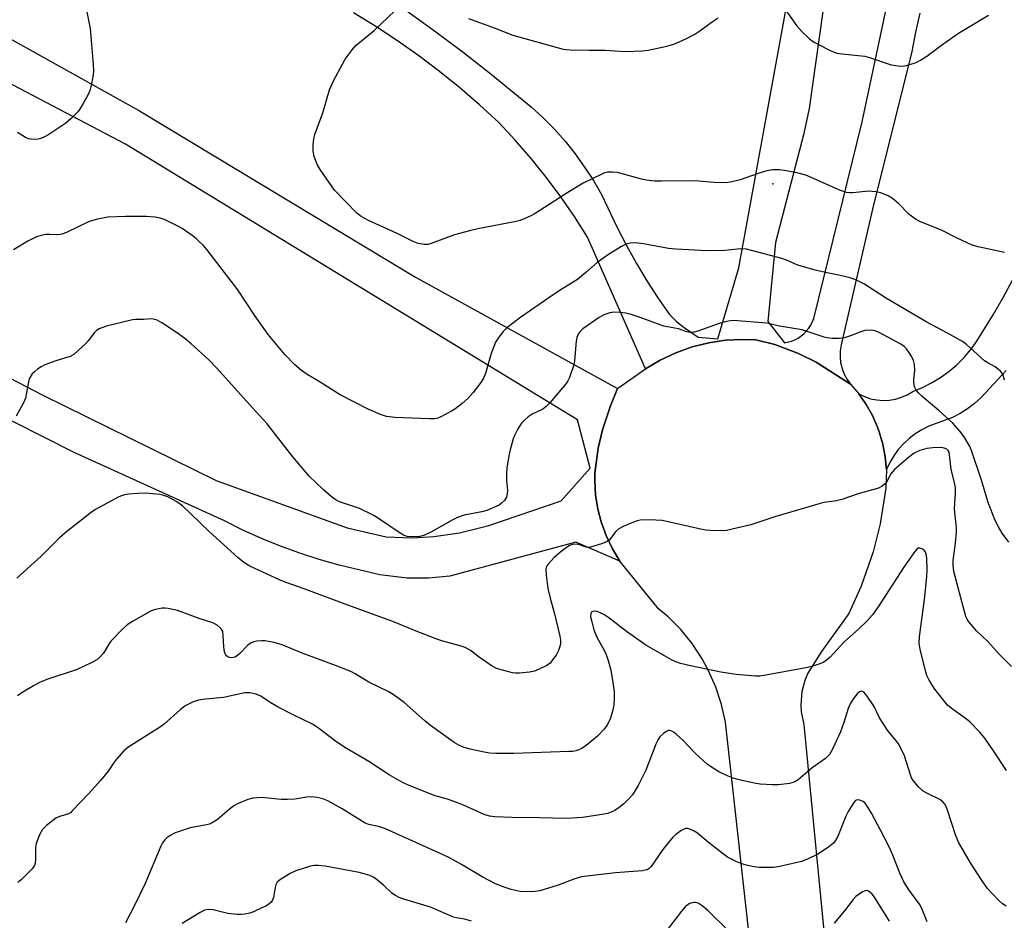
# Model space of a CAD drawing. Units: inches. Extents: x 1303765 to 1309765, y 545448 to 549448.
# Drawn here: x 1305536 to 1305813, y 547627 to 547881 of the extents above; entities that cross this region are included whole.
import ezdxf

# ---------------------------------------------------------------- set-up
doc = ezdxf.new("R2010")
doc.units = ezdxf.units.IN
doc.header["$MEASUREMENT"] = 0
for name, color, linetype in [('ELEV-Spot Elevation', 7, 'Continuous'), ('TRANS-Driveway', 251, 'Continuous'), ('TRANS-Road', 130, 'Continuous'), ('Undefined', 1, 'Continuous')]:
    doc.layers.add(name, color=color, linetype=linetype)

msp = doc.modelspace()

# ---------------------------------------------------------------- linework, layer by layer
at = {"layer": 'ELEV-Spot Elevation'}
msp.add_point((1305748.16, 547834.33, 406.16), dxfattribs=at)
at = {"layer": 'TRANS-Driveway'}
for points in [[(1305763.18, 547889.71, 0), (1305758.36, 547855.6, 0), (1305756.92, 547848.52, 0), (1305748.91, 547817.83, 0), (1305746.74, 547795.6, 0), (1305751.41, 547789.58, 0), (1305753.4, 547790.07, 0), (1305754.34, 547790.46, 0), (1305755.25, 547790.95, 0), (1305756.89, 547792.16, 0), (1305758.29, 547793.7, 0), (1305758.86, 547794.55, 0), (1305759.73, 547796.4, 0), (1305773.28, 547851.84, 0), (1305782.63, 547895.63, 0)], [(1305789.57, 547882.49, 0), (1305788.32, 547877.08, 0), (1305787.27, 547871.62, 0), (1305776.21, 547827.2, 0), (1305767.39, 547789.05, 0), (1305767.13, 547787.38, 0), (1305767.08, 547785.69, 0), (1305767.26, 547784.01, 0), (1305767.66, 547782.36, 0), (1305768.26, 547780.78, 0), (1305769.06, 547779.29, 0), (1305770.05, 547777.92, 0), (1305760.32, 547784.18, 0), (1305755.42, 547786.63, 0), (1305748.68, 547789.1, 0), (1305743.35, 547790.39, 0), (1305739.65, 547790.53, 0), (1305734.86, 547790.3, 0), (1305730.1, 547789.61, 0), (1305725.44, 547788.44, 0), (1305720.78, 547786.77, 0), (1305716.44, 547784.71, 0), (1305712.32, 547782.23, 0), (1305695.89, 547819.38, 0), (1305692.25, 547825.14, 0), (1305688.39, 547830.75, 0), (1305684.32, 547836.22, 0), (1305680.05, 547841.53, 0), (1305675.58, 547846.67, 0), (1305670.93, 547851.64, 0), (1305665.54, 547856.63, 0), (1305659.99, 547861.43, 0), (1305654.28, 547866.05, 0), (1305648.41, 547870.46, 0), (1305642.41, 547874.68, 0), (1305636.26, 547878.69, 0), (1305629.98, 547882.5, 0)], [(1305644.73, 547883.31, 0), (1305652.87, 547877.48, 0), (1305660.89, 547871.48, 0), (1305668.78, 547865.3, 0), (1305680.04, 547856.07, 0), (1305683.4, 547853, 0), (1305686.59, 547849.76, 0), (1305689.62, 547846.36, 0), (1305692.47, 547842.81, 0), (1305695.12, 547839.11, 0), (1305697.59, 547835.29, 0), (1305699.85, 547831.34, 0), (1305704.33, 547822.08, 0), (1305706.93, 547816.97, 0), (1305709.71, 547811.96, 0), (1305712.66, 547807.04, 0), (1305715.79, 547802.24, 0), (1305719.08, 547797.54, 0), (1305721.04, 547795.63, 0), (1305723.13, 547793.88, 0), (1305727.13, 547791.19, 0), (1305732.63, 547790.73, 0), (1305738.6, 547810.74, 0), (1305752, 547884.34, 0)]]:
    msp.add_polyline3d(points, dxfattribs=at)
at = {"layer": 'TRANS-Road'}
for points in [[(1305514.38, 547789.45), (1305542.49, 547774.86), (1305591.3, 547750.85), (1305628.2, 547737.49), (1305639.24, 547734.99), (1305646.52, 547734.71), (1305652.68, 547735.03), (1305659.88, 547736.06), (1305668.17, 547738.17), (1305688.48, 547745.12), (1305696.73, 547754.28), (1305693.07, 547767.88), (1305565.8, 547845.59), (1305511.64, 547873.89)], [(1305532.1, 547875.87), (1305569.7, 547854.93), (1305647.51, 547808.07), (1305704.41, 547776.7), (1305702.37, 547771.85), (1305700.18, 547765.11), (1305698.97, 547759.88), (1305697.98, 547752.87), (1305697.96, 547750.82), (1305698.21, 547746.75), (1305698.87, 547742.71), (1305699.8, 547739.14), (1305701.19, 547735.3), (1305702.95, 547731.61), (1305705.07, 547728.12), (1305692.65, 547733.42), (1305657.19, 547723.84), (1305651.18, 547723.29), (1305645.16, 547723.33), (1305637.43, 547724.26), (1305625.94, 547726.99), (1305620.37, 547728.55), (1305614.86, 547730.32), (1305609.43, 547732.3), (1305604.07, 547734.48), (1305598.8, 547736.87), (1305593.62, 547739.45), (1305551.27, 547758.67), (1305517.63, 547775.7)], [(1305813.93, 547781.76), (1305806.81, 547774.2), (1305804.99, 547772.53), (1305803.02, 547771.04), (1305800.94, 547769.72), (1305798.74, 547768.58), (1305792.06, 547766.12), (1305790.12, 547765.13), (1305788.27, 547763.97), (1305786.54, 547762.64), (1305784.94, 547761.15), (1305783.49, 547759.51), (1305782.2, 547757.75), (1305781.08, 547755.88), (1305780.14, 547753.91), (1305779.84, 547757.5), (1305779.18, 547761.04), (1305778.15, 547764.5), (1305777.68, 547765.8), (1305776.25, 547769.11), (1305774.48, 547772.24), (1305772.4, 547775.19), (1305774, 547774.43), (1305775.69, 547773.86), (1305777.43, 547773.51), (1305779.2, 547773.38), (1305780.97, 547773.46), (1305782.72, 547773.76), (1305784.42, 547774.28), (1305786.04, 547774.99), (1305787.56, 547775.91), (1305790.28, 547776.98), (1305792.89, 547778.28), (1305795.4, 547779.79), (1305797.76, 547781.49), (1305799.99, 547783.39), (1305802.05, 547785.46), (1305803.93, 547787.69), (1305805.62, 547790.07), (1305810.19, 547797.44), (1305813.09, 547802.4), (1305815.81, 547807.47)], [(1305745.44, 547587.3), (1305734.77, 547682.78), (1305733.68, 547687.74), (1305732.11, 547692.58), (1305730.07, 547697.24), (1305728.24, 547700.62), (1305725.43, 547704.86), (1305722.22, 547708.81), (1305718.64, 547712.42), (1305715.96, 547714.71), (1305705.07, 547728.12), (1305702.95, 547731.61), (1305701.19, 547735.3), (1305699.8, 547739.14), (1305698.87, 547742.71), (1305698.21, 547746.75), (1305697.96, 547750.82), (1305697.98, 547752.87), (1305698.97, 547759.88), (1305700.18, 547765.11), (1305702.37, 547771.85), (1305704.41, 547776.7), (1305712.32, 547782.23), (1305716.44, 547784.71), (1305720.78, 547786.77), (1305725.44, 547788.44), (1305730.1, 547789.61), (1305734.86, 547790.3), (1305739.65, 547790.53), (1305743.35, 547790.39), (1305748.68, 547789.1), (1305755.42, 547786.63), (1305760.32, 547784.18), (1305770.05, 547777.92), (1305772.4, 547775.19), (1305774.48, 547772.24), (1305776.25, 547769.11), (1305777.68, 547765.8), (1305778.15, 547764.5), (1305779.18, 547761.04), (1305779.84, 547757.5), (1305780.14, 547753.91), (1305779.95, 547748.66), (1305778.35, 547738.57), (1305776.39, 547730.73), (1305773.04, 547721.08), (1305769.55, 547713.31), (1305761.83, 547702.61), (1305758.05, 547696.57), (1305757.28, 547694.79), (1305756.34, 547691.39), (1305756.03, 547687.55), (1305756.15, 547685.62), (1305756.89, 547682.09), (1305762.75, 547621.98)]]:
    msp.add_lwpolyline(points, dxfattribs=at)
at = {"layer": 'Undefined'}
for points, elevation in [([(1305553.8, 547888.18), (1305555.81, 547878.09), (1305556.69, 547867.97), (1305556.78, 547866.2), (1305556.7, 547865.05), (1305556.18, 547862.54), (1305555.68, 547860.62), (1305555.24, 547859.57), (1305553.86, 547857.05), (1305552.84, 547855.32), (1305552.32, 547854.63), (1305550.42, 547852.78), (1305548.91, 547851.51), (1305544.12, 547848.29), (1305542.91, 547847.62), (1305541.93, 547847.18), (1305541.15, 547846.96), (1305540.32, 547846.89), (1305539.2, 547846.92), (1305538.39, 547847.07), (1305537.61, 547847.42), (1305535.34, 547848.82)], 406), ([(1305813.44, 547814.99), (1305805.99, 547816.64), (1305804.31, 547817.14), (1305800.06, 547819.06), (1305795.85, 547821.19), (1305789.6, 547823.74), (1305788.35, 547824.45), (1305786.49, 547825.79), (1305783.62, 547828.71), (1305781.86, 547830.27), (1305780.64, 547830.99), (1305778.54, 547831.88), (1305777.16, 547832.15), (1305775.16, 547832.27), (1305770.61, 547831.84), (1305769.74, 547831.85), (1305768.89, 547831.95), (1305767.23, 547832.54), (1305757.43, 547836.84), (1305754.89, 547837.47), (1305751.47, 547838.16), (1305750.04, 547838.36), (1305748.13, 547838.29), (1305746.49, 547838.04), (1305744, 547837.27), (1305738.98, 547835.52), (1305736.2, 547834.81), (1305734.78, 547834.64), (1305731.59, 547834.77), (1305726.19, 547835.23), (1305716.81, 547835.09), (1305714.79, 547835.17), (1305712.52, 547835.44), (1305711.11, 547835.68), (1305704.37, 547837.58), (1305702.96, 547837.7), (1305701.56, 547837.63), (1305700.74, 547837.46), (1305699.94, 547837.14), (1305694.71, 547834.52), (1305690.4, 547831.91), (1305681.17, 547826.01), (1305679.81, 547825.24), (1305678.29, 547824.57), (1305676.95, 547824.08), (1305675.81, 547823.78), (1305665.04, 547821.69), (1305663.02, 547821.24), (1305658.48, 547819.97), (1305651.93, 547817.54), (1305650.96, 547817.33), (1305649.91, 547817.3), (1305648.24, 547817.6), (1305646.86, 547818.14), (1305642.31, 547820.35), (1305634.22, 547824.03), (1305632.13, 547825.17), (1305630.92, 547826.08), (1305624.66, 547832.61), (1305620.57, 547838.37), (1305619.86, 547839.63), (1305618.96, 547842.04), (1305618.66, 547843.71), (1305618.61, 547845.14), (1305618.86, 547847.17), (1305619.15, 547848.31), (1305621.33, 547854.42), (1305623.28, 547860.89), (1305624.41, 547863.4), (1305626.86, 547868.09), (1305627.69, 547869.52), (1305629.62, 547872.12), (1305630.78, 547873.44), (1305635.79, 547877.52), (1305641.69, 547883.15)], 406), ([(1305751.67, 547883.46), (1305754.81, 547878.93), (1305756.22, 547877.39), (1305758.35, 547875.28), (1305759.05, 547874.74), (1305759.81, 547874.29), (1305763.78, 547872.23), (1305765.39, 547871.47), (1305766.21, 547871.2), (1305767.62, 547870.98), (1305774.04, 547870.32), (1305775.42, 547869.94), (1305781.47, 547867.94), (1305783.51, 547867.58), (1305784.68, 547867.53), (1305785.78, 547867.71), (1305787.96, 547868.33), (1305788.75, 547868.63), (1305789.78, 547869.19), (1305791.51, 547870.32), (1305795.64, 547873.42), (1305800.46, 547876.79), (1305808.91, 547881.9)], 406), ([(1305662.36, 547880.96), (1305669.65, 547878.28), (1305674.9, 547876.21), (1305689.04, 547872.33), (1305691.06, 547872.12), (1305696.34, 547872), (1305700.89, 547872.03), (1305705.04, 547871.71), (1305706.81, 547871.68), (1305711.23, 547871.85), (1305712.99, 547872.01), (1305718.24, 547873.13), (1305720.25, 547873.73), (1305723.44, 547875.08), (1305726.14, 547876.5), (1305727.33, 547877.27), (1305731.1, 547880.05), (1305732.76, 547881.15)], 406), ([(1305813.46, 547779.11), (1305812.94, 547780.79), (1305812.31, 547781.63), (1305810.82, 547782.79), (1305808.54, 547784.06), (1305807.83, 547784.54), (1305802.72, 547789.1), (1305801.55, 547789.96), (1305797.37, 547792.3), (1305791.32, 547795.47), (1305779.86, 547802.25), (1305773.83, 547806.21), (1305771.76, 547807.21), (1305769.9, 547807.94), (1305767.09, 547808.6), (1305762.13, 547809.55), (1305760.11, 547810.05), (1305755.23, 547811.46), (1305752.04, 547812.83), (1305750.66, 547813.31), (1305742.11, 547815.63), (1305740.7, 547815.94), (1305739.09, 547816.06), (1305734.66, 547815.64), (1305729.61, 547815.53), (1305720.81, 547815.95), (1305718.72, 547816.14), (1305711.73, 547817.47), (1305709.42, 547817.72), (1305707.99, 547817.7), (1305706.82, 547817.41), (1305705.56, 547816.75), (1305701.88, 547814.47), (1305698.64, 547812.18), (1305695.48, 547809.37), (1305693.09, 547807.43), (1305688.99, 547804.92), (1305686.25, 547803.14), (1305682.61, 547800.55), (1305677.11, 547796.86), (1305673.17, 547793.79), (1305672.19, 547792.75), (1305670.95, 547791.2), (1305670.06, 547789.77), (1305668.82, 547786.61), (1305667.18, 547780.98), (1305666.61, 547779.68), (1305665.92, 547778.44), (1305663.76, 547775.64), (1305662.22, 547773.87), (1305660.66, 547772.54), (1305658.56, 547770.93), (1305657.58, 547770.33), (1305654.78, 547768.84), (1305653.73, 547768.41), (1305652.89, 547768.23), (1305651.43, 547768.21), (1305641.69, 547768.59), (1305639.33, 547768.87), (1305637.6, 547769.42), (1305634.18, 547770.95), (1305626.28, 547774.96), (1305620.14, 547778.81), (1305616.94, 547780.63), (1305615.31, 547781.84), (1305613.47, 547783.44), (1305610.65, 547786.29), (1305605.95, 547791.95), (1305602.07, 547797.39), (1305597.45, 547804.51), (1305588.65, 547815.85), (1305587.71, 547816.97), (1305586.52, 547818.18), (1305585.68, 547818.94), (1305584.54, 547819.8), (1305581.72, 547821.76), (1305580.49, 547822.49), (1305576.9, 547824.27), (1305575.56, 547824.75), (1305574.14, 547824.97), (1305571.55, 547825.18), (1305565.8, 547825.14), (1305560.77, 547824.96), (1305557.84, 547824.38), (1305555.56, 547823.75), (1305549.13, 547820.68), (1305547.81, 547820.17), (1305546.72, 547820.04), (1305544.47, 547820.14), (1305543.36, 547820.1), (1305542, 547819.86), (1305540.72, 547819.42), (1305538.24, 547818.19), (1305534.23, 547815.77)], 404), ([(1305814.65, 547733.46), (1305812.76, 547736), (1305811.75, 547737.72), (1305810.84, 547739.51), (1305808.78, 547744.58), (1305806.91, 547750.89), (1305804.15, 547759.25), (1305803.54, 547760.56), (1305802.03, 547763.07), (1305800.84, 547764.73), (1305798.9, 547766.92), (1305794.98, 547770.44), (1305790.11, 547774.54), (1305789.13, 547775.57), (1305788.45, 547776.46), (1305788.11, 547777.18), (1305787.88, 547778.47), (1305787.88, 547779.26), (1305788.19, 547781.79), (1305788.08, 547783.48), (1305787.74, 547784.58), (1305787.27, 547785.64), (1305786.69, 547786.67), (1305785.84, 547787.88), (1305785.16, 547788.57), (1305784.2, 547789.2), (1305778.08, 547792.5), (1305777.03, 547792.96), (1305776.51, 547793.09), (1305775.7, 547793.15), (1305774.08, 547793.03), (1305772.98, 547792.72), (1305769.99, 547791.52), (1305768.31, 547791.03), (1305766.88, 547790.79), (1305764.87, 547790.84), (1305763.44, 547790.99), (1305762.58, 547791.19), (1305756.37, 547793.3), (1305750.05, 547794.28), (1305746.5, 547795.12), (1305736.99, 547795.87), (1305735.57, 547795.7), (1305733.32, 547795.17), (1305727.06, 547792.89), (1305725.95, 547792.6), (1305724.84, 547792.52), (1305723.96, 547792.67), (1305721.61, 547793.57), (1305717.47, 547794.3), (1305710.8, 547796.77), (1305708.23, 547797.58), (1305706.78, 547797.95), (1305705.07, 547798.16), (1305703.35, 547798.21), (1305702.2, 547798.01), (1305700.51, 547797.45), (1305699.24, 547796.72), (1305694.64, 547793.5), (1305693.77, 547792.73), (1305693.29, 547792.06), (1305692.92, 547791.11), (1305692.71, 547790.07), (1305692.29, 547784.5), (1305692.11, 547783.37), (1305690.88, 547779.87), (1305690.39, 547778.85), (1305689.89, 547778.12), (1305685.28, 547772.71), (1305684.28, 547771.63), (1305683.38, 547770.95), (1305680.35, 547769.47), (1305679.21, 547768.73), (1305678.15, 547767.79), (1305677.36, 547766.97), (1305676.75, 547766.16), (1305676.19, 547765.18), (1305675.44, 547763.65), (1305675.03, 547762.57), (1305674.18, 547759.48), (1305673.81, 547757.76), (1305673.24, 547754.26), (1305673.1, 547752.82), (1305673.1, 547750.84), (1305673.36, 547748.03), (1305673.34, 547747.17), (1305673.1, 547746.08), (1305672.51, 547745.17), (1305671.74, 547744.39), (1305671.03, 547743.91), (1305667.54, 547742.38), (1305666.14, 547741.99), (1305661.21, 547741.07), (1305659.33, 547740.44), (1305657.77, 547739.66), (1305651.78, 547736.26), (1305650.01, 547735.45), (1305648.69, 547735.08), (1305646.63, 547734.99), (1305645.17, 547735.08), (1305644.1, 547735.42), (1305642.87, 547736.16), (1305637.08, 547740.12), (1305635.59, 547741.01), (1305631.7, 547742.91), (1305626.06, 547744.85), (1305624.88, 547745.47), (1305623.7, 547746.32), (1305621.48, 547748.25), (1305617.53, 547752.06), (1305612.92, 547757.44), (1305605.71, 547766.76), (1305601.53, 547771.29), (1305591.52, 547782.48), (1305589.27, 547784.79), (1305584.3, 547789.35), (1305582.48, 547790.81), (1305580.12, 547792.52), (1305575.97, 547795.27), (1305574.7, 547795.94), (1305573.92, 547796.21), (1305573.14, 547796.31), (1305570.84, 547796.14), (1305568.63, 547796.13), (1305567.78, 547796.03), (1305560.4, 547794.25), (1305559.11, 547793.86), (1305558.35, 547793.51), (1305557.63, 547793.05), (1305556.99, 547792.49), (1305555.27, 547790.19), (1305554.51, 547789.31), (1305552.54, 547787.48), (1305551.18, 547786.34), (1305550.15, 547785.78), (1305546.16, 547784.52), (1305543.08, 547783.35), (1305541.99, 547782.85), (1305541.01, 547782.21), (1305540.1, 547781.47), (1305539.51, 547780.85), (1305538.88, 547779.94), (1305538.65, 547779.42), (1305538.41, 547778.57), (1305537.56, 547774.04), (1305537.06, 547772.73), (1305534.93, 547768.89)], 402), ([(1305815.44, 547698.46), (1305811.92, 547701.93), (1305808.7, 547705.47), (1305805.58, 547708.46), (1305803.4, 547711.04), (1305802.93, 547711.73), (1305802.56, 547712.48), (1305800.71, 547719.15), (1305799.17, 547725.19), (1305798.96, 547726.95), (1305798.98, 547728.27), (1305799.62, 547733.19), (1305799.92, 547736.34), (1305799.88, 547737.48), (1305799.32, 547742.73), (1305799.64, 547747.48), (1305799.59, 547748.81), (1305799.34, 547750.18), (1305798.43, 547754.05), (1305797.81, 547758.75), (1305797.53, 547759.29), (1305797.14, 547759.63), (1305796.41, 547759.97), (1305795.59, 547760.12), (1305793.26, 547760.04), (1305791.53, 547759.81), (1305789.56, 547759.23), (1305787.98, 547758.53), (1305786.37, 547757.32), (1305782.39, 547753.96), (1305781.37, 547752.66), (1305780.25, 547750.57), (1305779.81, 547749.92), (1305778.99, 547749.19), (1305777.97, 547748.67), (1305772.22, 547747.05), (1305767.62, 547745.46), (1305766.02, 547745.12), (1305762.61, 547744.58), (1305761.46, 547744.3), (1305748.76, 547740.55), (1305741.91, 547738.29), (1305735.11, 547736.75), (1305733.68, 547736.68), (1305730.51, 547736.77), (1305729.36, 547736.85), (1305728.2, 547737.03), (1305716.97, 547739.53), (1305713.43, 547739.72), (1305710.79, 547739.69), (1305709.96, 547739.5), (1305708.89, 547739.09), (1305705.98, 547737.82), (1305704.72, 547737.17), (1305703.88, 547736.43), (1305702.16, 547734.11), (1305701.5, 547733.63), (1305700.2, 547733.08), (1305697.47, 547732.18), (1305696.39, 547731.98), (1305695.58, 547732.07), (1305693.69, 547732.7), (1305692.82, 547732.84), (1305691.68, 547732.81), (1305690.89, 547732.52), (1305689.91, 547731.88), (1305688.49, 547730.79), (1305686.53, 547729.11), (1305684.74, 547727.19), (1305684.39, 547726.58), (1305684.2, 547725.88), (1305684.25, 547724.14), (1305684.75, 547720.35), (1305685.4, 547717.65), (1305686.66, 547713.24), (1305688.17, 547707.01), (1305688.3, 547705.84), (1305688.29, 547704.96), (1305688.12, 547704.09), (1305687.75, 547702.96), (1305687.11, 547701.65), (1305686.12, 547700.26), (1305685.38, 547699.41), (1305684.45, 547698.73), (1305682.35, 547697.66), (1305680.99, 547697.11), (1305679.61, 547696.85), (1305676.78, 547696.57), (1305675.65, 547696.55), (1305674.8, 547696.67), (1305671.99, 547697.35), (1305670.34, 547697.85), (1305669.06, 547698.53), (1305666.61, 547700.19), (1305665.17, 547701.22), (1305663.13, 547702.85), (1305661.44, 547703.78), (1305660.03, 547704.25), (1305655.15, 547705.6), (1305653.75, 547706.07), (1305647.69, 547708.39), (1305641.54, 547710.9), (1305627.67, 547715.94), (1305616.08, 547720.34), (1305611.03, 547722.08), (1305609.38, 547722.77), (1305600.79, 547726.73), (1305599.09, 547727.72), (1305597.52, 547728.99), (1305589.37, 547736.48), (1305581.83, 547743.7), (1305580.21, 547744.85), (1305577.66, 547746.17), (1305576.56, 547746.57), (1305575.41, 547746.84), (1305571.48, 547747.21), (1305569.19, 547747.16), (1305566.59, 547746.96), (1305565.46, 547746.8), (1305564.64, 547746.54), (1305563.85, 547746.17), (1305557.14, 547742.58), (1305555.7, 547741.53), (1305549.11, 547736.38), (1305547.16, 547734.68), (1305541.96, 547729.54), (1305535.11, 547723.27)], 400), ([(1305813.99, 547669.16), (1305810.37, 547674.7), (1305807.86, 547678.21), (1305806.42, 547680), (1305803.68, 547682.87), (1305802.35, 547683.92), (1305798.44, 547686.65), (1305797.41, 547687.56), (1305793.75, 547692.06), (1305793.1, 547693.03), (1305792.23, 547694.56), (1305791.57, 547695.87), (1305791.12, 547697.21), (1305789.68, 547703.31), (1305789.42, 547705.02), (1305789.47, 547706.75), (1305790.88, 547717.3), (1305791.57, 547723.7), (1305791.68, 547725.71), (1305791.58, 547728.83), (1305791.48, 547729.65), (1305791.29, 547730.38), (1305791.08, 547730.82), (1305790.58, 547731.34), (1305789.97, 547731.69), (1305789.55, 547731.8), (1305789.14, 547731.72), (1305788.75, 547731.44), (1305787.86, 547730.4), (1305785.09, 547726.37), (1305777.87, 547715.26), (1305776.21, 547713.01), (1305774.77, 547711.3), (1305772.27, 547708.93), (1305768.2, 547705.25), (1305764.28, 547701.05), (1305763.22, 547700.09), (1305762.52, 547699.63), (1305761.44, 547699.16), (1305759.16, 547698.44), (1305757.43, 547698.05), (1305746.22, 547695.97), (1305744.45, 547695.72), (1305743.29, 547695.71), (1305737.85, 547696.15), (1305733.51, 547696.8), (1305725, 547698.63), (1305722.18, 547699.31), (1305720.8, 547699.72), (1305719.76, 547700.18), (1305712.33, 547704.4), (1305706.92, 547708.27), (1305701.92, 547712.11), (1305700.49, 547713.04), (1305699.47, 547713.58), (1305698.69, 547713.89), (1305697.88, 547713.99), (1305697.19, 547713.86), (1305697.03, 547713.74), (1305696.84, 547713.39), (1305696.81, 547712.4), (1305697.11, 547710.99), (1305697.75, 547708.77), (1305698.58, 547706.67), (1305700.69, 547702.83), (1305701.33, 547701.52), (1305701.77, 547700.16), (1305702.49, 547697.39), (1305703.1, 547693.9), (1305703.44, 547691.25), (1305703.47, 547689.82), (1305703.31, 547687.58), (1305703.01, 547685.87), (1305702.45, 547683.89), (1305701.59, 547682.06), (1305700.76, 547680.89), (1305698.76, 547678.77), (1305695.55, 547676.13), (1305694.33, 547675.29), (1305693.53, 547674.93), (1305692.68, 547674.67), (1305691.82, 547674.52), (1305690.67, 547674.44), (1305675.21, 547673.92), (1305670.07, 547673.96), (1305668.4, 547674.06), (1305666.82, 547674.28), (1305662.89, 547675.14), (1305661.23, 547675.59), (1305659.64, 547676.26), (1305658.37, 547676.98), (1305651.69, 547681.84), (1305650.09, 547683.15), (1305644.32, 547688.28), (1305641.49, 547690.39), (1305639.98, 547691.26), (1305634.37, 547694.01), (1305630.43, 547696.39), (1305629.27, 547696.99), (1305624.9, 547698.71), (1305615.57, 547702.19), (1305609.86, 547704.55), (1305607.63, 547705.18), (1305605.02, 547705.69), (1305604.16, 547705.7), (1305602.76, 547705.55), (1305601.93, 547705.38), (1305601.16, 547705.11), (1305600.28, 547704.45), (1305597.85, 547701.98), (1305597.06, 547701.3), (1305596.66, 547701.08), (1305596.14, 547700.92), (1305595.6, 547700.88), (1305595.07, 547700.95), (1305594.61, 547701.15), (1305594.22, 547701.46), (1305593.92, 547701.85), (1305593.64, 547702.57), (1305593.44, 547703.97), (1305593.33, 547707.19), (1305593.15, 547708.29), (1305592.93, 547708.76), (1305592.61, 547709.17), (1305591.58, 547710.05), (1305590.4, 547710.68), (1305586.48, 547711.98), (1305580.46, 547714.23), (1305577.83, 547714.79), (1305576.95, 547714.87), (1305576.11, 547714.83), (1305574.19, 547714.5), (1305572.85, 547714.05), (1305567.72, 547711.14), (1305566.24, 547710.19), (1305564.97, 547709.01), (1305561.75, 547705.66), (1305561.05, 547704.75), (1305560.06, 547702.96), (1305559.51, 547702.13), (1305558.54, 547701.02), (1305557.66, 547700.28), (1305556.13, 547699.44), (1305552.17, 547697.57), (1305543.64, 547694.75), (1305541.58, 547693.88), (1305539.83, 547693.01), (1305536.83, 547691.16), (1305535.37, 547690.17)], 398), ([(1305813.93, 547630.88), (1305812.84, 547631.62), (1305812.01, 547632.33), (1305809.81, 547634.61), (1305808.67, 547635.92), (1305806.97, 547638.32), (1305803.81, 547643.13), (1305800.45, 547648.91), (1305799.7, 547650.72), (1305797.27, 547658.2), (1305796.68, 547659.53), (1305796.03, 547660.31), (1305795.19, 547660.97), (1305791.5, 547662.76), (1305790.5, 547663.35), (1305789.22, 547664.56), (1305787.67, 547666.36), (1305787.22, 547667.1), (1305786.9, 547667.92), (1305785.23, 547673.29), (1305783.76, 547676.38), (1305783.1, 547677.32), (1305780.67, 547680.25), (1305779.03, 547682.66), (1305778.13, 547684.15), (1305776.66, 547687.12), (1305774.69, 547690.11), (1305773.81, 547691.19), (1305773.21, 547691.48), (1305772.81, 547691.43), (1305772.59, 547691.32), (1305772, 547690.79), (1305770.9, 547689.38), (1305769.97, 547687.9), (1305769.41, 547686.59), (1305768.17, 547682.65), (1305767.23, 547680.03), (1305765.08, 547675.31), (1305764.1, 547673.67), (1305763.6, 547673.07), (1305762.97, 547672.51), (1305759.24, 547669.89), (1305755.28, 547666.53), (1305754.13, 547665.81), (1305752.83, 547665.45), (1305749.75, 547665.1), (1305748.03, 547665.1), (1305744.59, 547665.28), (1305742.88, 547665.56), (1305738.33, 547666.63), (1305736.93, 547667.02), (1305735.58, 547667.52), (1305732.97, 547668.74), (1305729.78, 547670.8), (1305726.31, 547673.98), (1305722.89, 547677.56), (1305721, 547679.31), (1305720.34, 547679.84), (1305719.65, 547680.25), (1305719.16, 547680.38), (1305718.67, 547680.37), (1305717.99, 547680.05), (1305717.35, 547679.55), (1305716.36, 547678.57), (1305715.87, 547677.88), (1305715.23, 547676.53), (1305712.33, 547669.2), (1305710.25, 547664.95), (1305709.37, 547663.46), (1305708.57, 547662.27), (1305707.43, 547660.95), (1305706.19, 547659.74), (1305704.84, 547658.68), (1305703.65, 547657.89), (1305702.62, 547657.41), (1305701.53, 547657.04), (1305700.09, 547656.75), (1305694.54, 547655.93), (1305689.83, 547655.63), (1305682.49, 547655.84), (1305674.59, 547655.93), (1305669.81, 547656.1), (1305668.34, 547656.25), (1305666.86, 547656.72), (1305660.99, 547659.35), (1305657.81, 547660.63), (1305656.45, 547661.08), (1305653.06, 547661.99), (1305646.16, 547664.72), (1305644.03, 547665.7), (1305640.04, 547667.94), (1305634.35, 547671.7), (1305627.58, 547675.63), (1305624.95, 547677.37), (1305620.1, 547681.09), (1305618.5, 547682.15), (1305613, 547684.81), (1305608.81, 547687.01), (1305606.48, 547688.3), (1305603.89, 547690.05), (1305602.55, 547690.62), (1305600.83, 547691.04), (1305599.39, 547691.01), (1305593.37, 547689.72), (1305588.3, 547689.27), (1305586.29, 547688.95), (1305584.64, 547688.4), (1305582.6, 547687.32), (1305581.13, 547686.21), (1305576.75, 547682.32), (1305575.61, 547681.4), (1305566.4, 547675.6), (1305565.25, 547674.71), (1305563.22, 547672.35), (1305562.37, 547671.22), (1305560.85, 547668.98), (1305558.7, 547666.34), (1305555.46, 547662.66), (1305550.87, 547657.82), (1305550.23, 547657.25), (1305549.53, 547656.84), (1305547.15, 547656.19), (1305546.13, 547655.7), (1305543.53, 547653.63), (1305542.41, 547652.5), (1305541.56, 547651), (1305540.61, 547648.59), (1305540.44, 547647.44), (1305540.43, 547644.21), (1305540.34, 547643.06), (1305540.11, 547642.33), (1305539.45, 547641.43), (1305536.34, 547638.36), (1305535.47, 547637.6)], 396), ([(1305791.65, 547626.51), (1305790.14, 547630.24), (1305789.51, 547631.47), (1305786.58, 547635.39), (1305785.05, 547637.81), (1305783.94, 547640.26), (1305781.97, 547645.28), (1305780.84, 547647.79), (1305778.53, 547652.34), (1305775.91, 547657.12), (1305774.91, 547658.8), (1305774.13, 547659.91), (1305773.58, 547660.42), (1305772.63, 547660.81), (1305771.92, 547660.85), (1305771.49, 547660.67), (1305770.93, 547660.1), (1305770.28, 547659.11), (1305769.36, 547657.54), (1305768.75, 547656.3), (1305766.34, 547650.34), (1305765.76, 547649.34), (1305765.23, 547648.67), (1305763.86, 547647.55), (1305760.87, 547645.56), (1305757.92, 547644.14), (1305756.25, 547643.53), (1305750.13, 547642.11), (1305748.38, 547641.85), (1305746.06, 547641.78), (1305744.32, 547641.82), (1305742.32, 547642.12), (1305740.35, 547642.54), (1305738.21, 547643.35), (1305735.39, 547644.71), (1305734.22, 547645.54), (1305730.03, 547648.88), (1305726.96, 547651.46), (1305725.97, 547652.03), (1305724.94, 547652.51), (1305724.17, 547652.75), (1305723.67, 547652.79), (1305722.93, 547652.55), (1305722.21, 547652.11), (1305720.81, 547651.07), (1305720, 547650.31), (1305717.19, 547646.88), (1305713.88, 547642.14), (1305713.3, 547641.54), (1305712.73, 547641.2), (1305712.2, 547641.03), (1305711.35, 547640.91), (1305703.8, 547640.29), (1305697.3, 547639.6), (1305694.24, 547639.14), (1305692.08, 547638.57), (1305687.65, 547636.85), (1305682.54, 547635.27), (1305681.09, 547635.01), (1305678.73, 547634.94), (1305676.97, 547635.04), (1305674.4, 547635.6), (1305672.74, 547636.14), (1305670.04, 547637.25), (1305666.26, 547639.19), (1305660.42, 547642.66), (1305657.07, 547644.5), (1305655.25, 547645.38), (1305639.04, 547652.72), (1305637.38, 547653.24), (1305634.31, 547653.9), (1305633.25, 547654.31), (1305626.84, 547658.35), (1305622.73, 547660.58), (1305621.4, 547661.14), (1305619.73, 547661.55), (1305618.04, 547661.76), (1305616.9, 547661.66), (1305613.47, 547661.06), (1305611.41, 547660.92), (1305609.65, 547660.92), (1305604.15, 547661.52), (1305601.62, 547661.37), (1305600.24, 547661.01), (1305597.53, 547659.86), (1305596.26, 547659.17), (1305594.93, 547658.14), (1305591.64, 547655.37), (1305590.23, 547654.4), (1305589.45, 547654.06), (1305588.62, 547653.83), (1305583.99, 547652.97), (1305580.63, 547651.86), (1305579.53, 547651.44), (1305578.55, 547650.92), (1305577.44, 547650.14), (1305576.85, 547649.6), (1305576.23, 547648.78), (1305575.72, 547647.8), (1305571.28, 547637.33), (1305568.29, 547631.12), (1305565.75, 547626.19)], 394), ([(1305663.24, 547626.68), (1305661.29, 547627.24), (1305659.04, 547627.62), (1305658.21, 547627.84), (1305651.71, 547630.67), (1305644.23, 547632.86), (1305642.86, 547633.37), (1305641.83, 547633.89), (1305640.85, 547634.58), (1305638.44, 547636.81), (1305636.28, 547638.64), (1305635.59, 547639.1), (1305634.56, 547639.55), (1305632.65, 547640.14), (1305631.56, 547640.4), (1305622.06, 547642.15), (1305620.06, 547642.41), (1305618.98, 547642.38), (1305617.9, 547642.21), (1305613.72, 547640.88), (1305612.15, 547640.1), (1305609.16, 547638.2), (1305608.53, 547637.65), (1305608.15, 547636.97), (1305607.94, 547636.18), (1305607.47, 547633.4), (1305607.11, 547632.45), (1305606.67, 547631.93), (1305606.24, 547631.57), (1305605.26, 547630.94), (1305604.22, 547630.42), (1305601.84, 547629.37), (1305600.76, 547628.98), (1305599.42, 547628.69), (1305598.33, 547628.57), (1305597.19, 547628.59), (1305594.6, 547628.89), (1305590.47, 547629.9), (1305589.1, 547629.94), (1305588.03, 547629.77), (1305586.78, 547629.18), (1305581.74, 547626.05)], 392), ([(1305781.01, 547626.67), (1305776.82, 547633.5), (1305776.1, 547634.34), (1305775.5, 547634.91), (1305775.08, 547635.19), (1305774.64, 547635.34), (1305774.17, 547635.28), (1305773.45, 547634.95), (1305772.48, 547634.33), (1305771.56, 547633.61), (1305770.81, 547632.77), (1305768.36, 547629.63), (1305765.43, 547626.16)], 392), ([(1305735.5, 547624.18), (1305729.96, 547629.56), (1305728.27, 547631.02), (1305727.13, 547631.75), (1305726.37, 547631.97), (1305725.85, 547631.99), (1305724.78, 547631.67), (1305724.03, 547631.24), (1305723.59, 547630.87), (1305722.43, 547629.53), (1305717.83, 547623.49)], 392)]:
    msp.add_lwpolyline(points, dxfattribs=dict(at, elevation=elevation))

doc.saveas('drawing.dxf')
